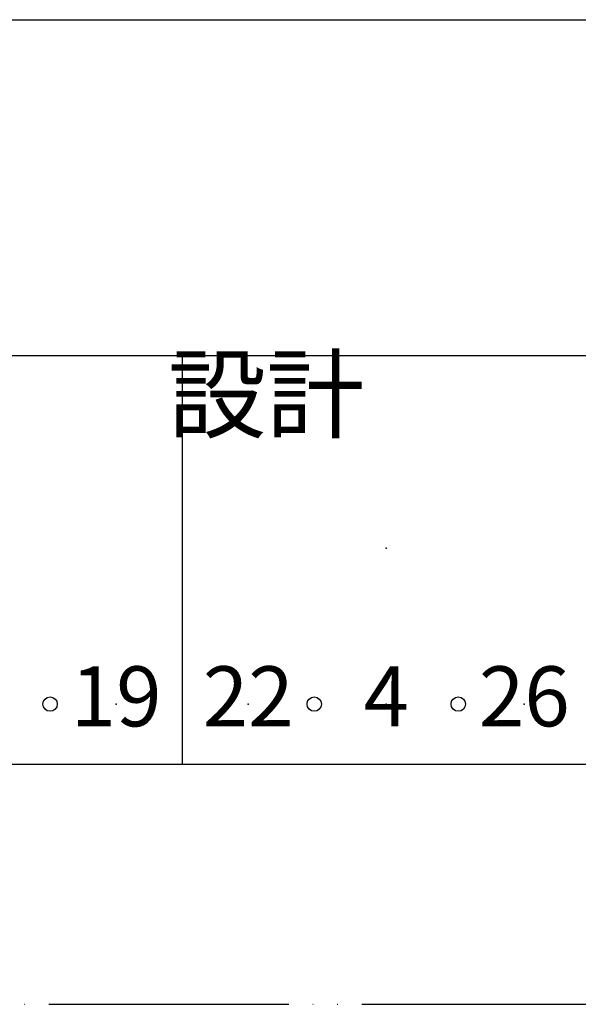
# Model space of a CAD drawing. Units: millimetres. Extents: x 0 to 1050, y 0 to 1485.
# Drawn here: x 711 to 827, y 0 to 205 of the extents above; entities that cross this region are included whole.
import ezdxf

# ---------------------------------------------------------------- set-up
doc = ezdxf.new("R2010")
doc.units = ezdxf.units.MM
doc.linetypes.add('PHANTOM', pattern=[13, 10, -1, 0, -1, 0, -1])
doc.layers.add('1', color=7, linetype='Continuous')
doc.styles.add('CONVERTER_11', font='MS Mincho.ttf', dxfattribs={"width": 0.89})
doc.styles.add('CONVERTER_12', font='txt.shx', dxfattribs={"width": 0.9})

# ---------------------------------------------------------------- blocks, each defined once
blk = doc.blocks.new('開示A4__6')
at = {"layer": '1', "color": 7, "linetype": 'Continuous'}
for p, q in [((25, 41), (200, 41)), ((200, 27), (25, 27)), ((105, 10), (200, 10))]:
    blk.add_line(p, q, dxfattribs=at)
at = {"layer": '1', "color": 2, "linetype": 'Continuous'}
blk.add_line((149, 27), (149, 10), dxfattribs=at)
at = {"layer": '1', "color": 4, "linetype": 'PHANTOM'}
blk.add_line((0, 0), (210, 0), dxfattribs=at)
at = {"layer": '1', "color": 7, "linetype": 'Continuous'}
for centre in [(143.5, 12.5), (154.5, 12.5), (160.5, 12.5)]:
    blk.add_circle(centre, 0.3, dxfattribs=at)
at = {"layer": '1', "color": 4}
for p in [(157.5, 19), (146.25, 12.5), (151.75, 12.5), (157.5, 12.5), (163.25, 12.5)]:
    blk.add_point(p, dxfattribs=at)
at = {"layer": '1', "color": 2, "insert": (152.5, 25), "char_height": 3, "attachment_point": 5, "line_spacing_factor": 0.590909, "style": 'CONVERTER_11'}
blk.add_mtext('設計', dxfattribs=at)

msp = doc.modelspace()

# ---------------------------------------------------------------- block references
at = {"layer": '1', "xscale": 5, "yscale": 5, "zscale": 5}
msp.add_blockref('開示A4__6', (0, 0), dxfattribs=at)

# ---------------------------------------------------------------- texts
at = {"layer": '1', "color": 7, "char_height": 12.5, "attachment_point": 5, "line_spacing_factor": 0.720288, "style": 'CONVERTER_12'}
for s, insert in [('19', (731.25, 62.5)), ('22', (758.75, 62.5)), ('4', (787.5, 62.5)), ('26', (816.25, 62.5))]:
    msp.add_mtext(s, dxfattribs=dict(at, insert=insert))

doc.saveas('drawing.dxf')
